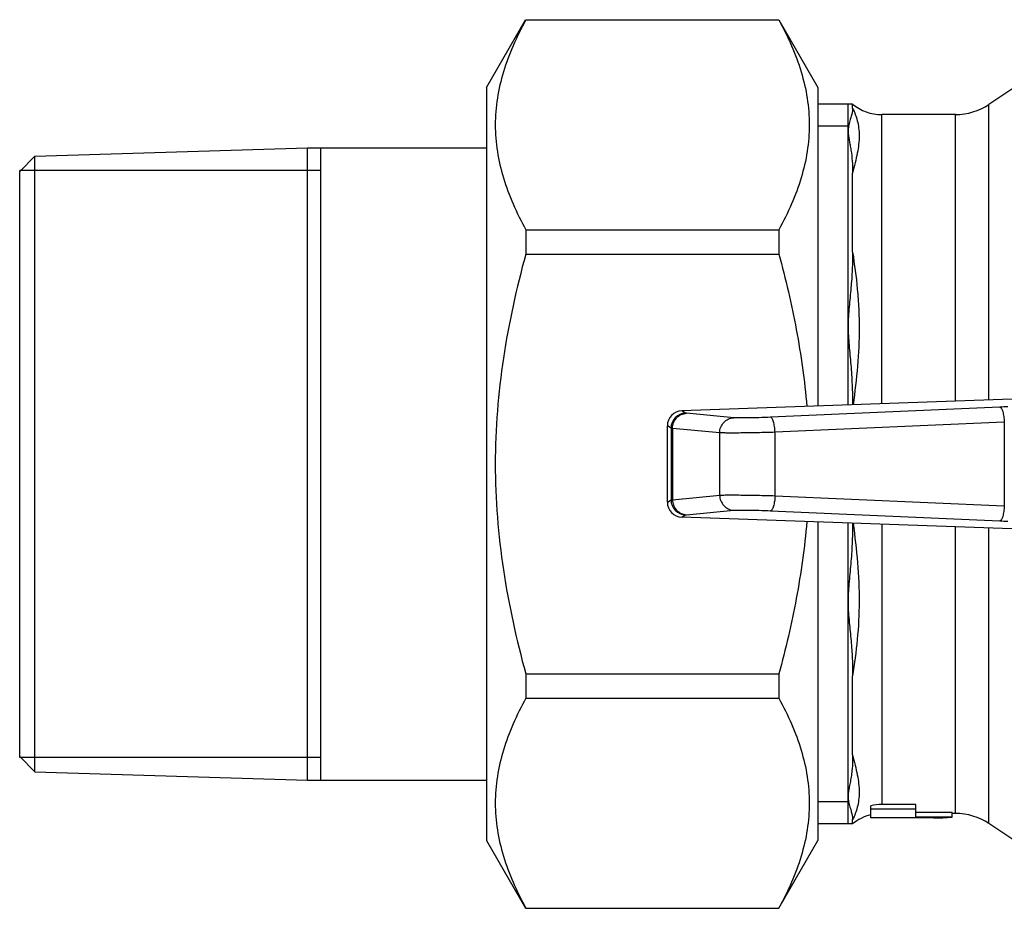
# Model space of a CAD drawing. Units: millimetres. Extents: x 13 to 203, y 47 to 213.
# Drawn here: x 13 to 79, y 47 to 106 of the extents above; entities that cross this region are included whole.
import ezdxf

# ---------------------------------------------------------------- set-up
doc = ezdxf.new("R2010")
doc.units = ezdxf.units.MM
doc.header["$LTSCALE"] = 19.36
doc.layers.get('0').update_dxf_attribs({"linetype": 'CONTINUOUS'})
doc.layers.add('ALL_ASSEM_MEMBER', color=7, linetype='CONTINUOUS')

# ---------------------------------------------------------------- blocks, each defined once
blk = doc.blocks.new('a2')
at = {"layer": 'ALL_ASSEM_MEMBER', "color": 7, "linetype": 'Continuous'}
for p, q in [((44.464, 101.04), (47.055, 105.529)), ((47.062, 105.54), (47.062, 105.526)), ((47.062, 105.54), (63.866, 105.54)), ((47.062, 105.526), (63.866, 105.526)), ((63.866, 105.54), (63.866, 105.526)), ((63.866, 105.54), (66.464, 101.04)), ((83.134, 103.455), (77.815, 99.911)), ((44.464, 101.04), (44.464, 51.04)), ((66.464, 101.04), (66.464, 79.889)), ((68.768, 99.942), (66.464, 99.942)), ((68.464, 79.96), (68.464, 99.942)), ((68.768, 99.653), (68.768, 99.942)), ((77.815, 80.285), (77.815, 99.911)), ((70.696, 80.036), (70.696, 99.24)), ((75.597, 99.24), (70.696, 99.24)), ((75.597, 80.207), (75.597, 99.24)), ((68.464, 98.463), (66.464, 98.463)), ((14.464, 96.471), (32.564, 97.04)), ((32.564, 55.04), (32.564, 97.04)), ((32.564, 97.04), (44.464, 97.04)), ((33.464, 55.04), (33.464, 97.04)), ((13.464, 95.471), (14.464, 96.471)), ((14.464, 55.609), (14.464, 96.471)), ((13.464, 56.564), (13.464, 95.517)), ((33.464, 95.517), (13.464, 95.517)), ((68.768, 90.112), (68.768, 95.359)), ((47.062, 91.588), (47.062, 89.978)), ((47.062, 91.588), (63.866, 91.588)), ((63.866, 91.588), (63.866, 89.978)), ((47.062, 89.978), (63.866, 89.978)), ((79.974, 80.36), (57.428, 79.574)), ((78.543, 79.817), (63.32, 79.144)), ((57.673, 79.419), (57.428, 79.574)), ((60.87, 79.108), (57.738, 79.407)), ((56.464, 73.505), (56.464, 78.576)), ((56.709, 78.42), (56.464, 78.576)), ((78.837, 78.819), (63.613, 78.145)), ((78.837, 78.819), (78.837, 73.262)), ((56.709, 78.42), (56.709, 73.66)), ((56.807, 78.408), (56.807, 73.672)), ((59.939, 78.109), (56.807, 78.408)), ((59.939, 73.971), (59.939, 78.109)), ((63.613, 73.935), (63.613, 78.145)), ((56.807, 73.672), (59.939, 73.971)), ((63.613, 73.935), (78.837, 73.262)), ((56.464, 73.505), (56.709, 73.66)), ((57.428, 72.507), (57.673, 72.661)), ((57.738, 72.673), (60.87, 72.972)), ((63.32, 72.936), (78.543, 72.263)), ((79.974, 71.72), (57.428, 72.507)), ((66.464, 72.191), (66.464, 51.04)), ((68.464, 52.139), (68.464, 72.121)), ((70.696, 72.044), (70.696, 53.43)), ((75.597, 52.84), (75.597, 71.873)), ((77.815, 52.169), (77.815, 71.796)), ((47.062, 62.103), (47.062, 60.492)), ((47.062, 62.103), (63.866, 62.103)), ((63.866, 62.103), (63.866, 60.492)), ((68.768, 56.72), (68.768, 61.965)), ((47.062, 60.492), (63.866, 60.492)), ((13.464, 56.609), (14.464, 55.609)), ((33.464, 56.564), (13.464, 56.564)), ((14.464, 55.609), (32.564, 55.04)), ((32.564, 55.04), (44.464, 55.04)), ((68.464, 53.617), (66.464, 53.617)), ((69.964, 52.54), (69.964, 53.337)), ((72.964, 53.123), (69.964, 53.123)), ((72.964, 53.43), (70.696, 53.43)), ((72.964, 52.595), (72.964, 53.43)), ((68.768, 52.139), (68.768, 52.429)), ((74.136, 52.54), (69.964, 52.54)), ((75.364, 52.895), (72.964, 52.895)), ((75.364, 52.595), (72.964, 52.595)), ((75.364, 52.595), (75.364, 52.895)), ((75.597, 52.84), (75.364, 52.84)), ((68.768, 52.139), (66.464, 52.139)), ((83.134, 48.626), (77.815, 52.169)), ((44.464, 51.04), (47.055, 46.551)), ((63.872, 46.551), (66.464, 51.04)), ((47.062, 46.555), (47.062, 46.54)), ((47.062, 46.555), (63.866, 46.555)), ((47.062, 46.54), (63.866, 46.54)), ((63.866, 46.555), (63.866, 46.54))]:
    blk.add_line(p, q, dxfattribs=at)
for centre, radius, start, end in [((70.696, 102.24), 3, 230.0109, 270), ((75.597, 103.24), 4, 270, 303.66941), ((70.952, 98.011), 2.495, 167.33189, 169.55299), ((81.013, 23.798), 56.074, 91.9958, 92.52514), ((57.71, 78.419), 1.001, 92.13961, 179.9058), ((57.71, 73.662), 1.001, 180.0942, 267.86039), ((80.976, 127.328), 55.119, 267.47028, 268.00878), ((71.073, 54.1), 2.62, 190.62257, 193.05731), ((70.698, 50.49), 2.94, 90.03516, 104.45197), ((70.696, 49.84), 3, 104.12375, 129.9891), ((75.597, 48.84), 4, 56.33059, 90)]:
    blk.add_arc(centre, radius, start, end, dxfattribs=at)
for centre, major_axis, ratio, start_param, end_param in [((57.465, 78.574), (0.847, -0.535), 0.998084, 2.170065, 3.704244), ((57.465, 73.506), (0.847, 0.535), 0.998084, 2.578941, 4.11312), ((74.136, 76.04), (0, 23.5), 0.767327, -3.141593, -3.073455)]:
    blk.add_ellipse(centre, major_axis=major_axis, ratio=ratio, start_param=start_param, end_param=end_param, dxfattribs=at)
for points, knots in [([(47.062, 105.526), (46.757, 104.967), (46.199, 103.842), (45.549, 102.103), (45.136, 100.338), (44.994, 98.557), (45.136, 96.776), (45.549, 95.011), (46.199, 93.272), (46.757, 92.147), (47.062, 91.588)], [0, 0, 0, 0, 0.130291, 0.256524, 0.379287, 0.5, 0.620713, 0.743476, 0.869709, 1, 1, 1, 1]), ([(63.866, 105.526), (64.171, 104.967), (64.728, 103.842), (65.379, 102.103), (65.791, 100.338), (65.933, 98.557), (65.791, 96.776), (65.379, 95.011), (64.728, 93.272), (64.171, 92.147), (63.866, 91.588)], [0, 0, 0, 0, 0.130291, 0.256524, 0.379287, 0.5, 0.620713, 0.743476, 0.869709, 1, 1, 1, 1]), ([(68.768, 99.653), (68.768, 99.586), (68.752, 99.435), (68.696, 99.186), (68.608, 98.89), (68.543, 98.676), (68.517, 98.558)], [0, 0, 0, 0, 0.177052, 0.40337, 0.679377, 1, 1, 1, 1]), ([(68.768, 99.652), (68.897, 99.392), (69.061, 98.966), (69.179, 98.351), (69.199, 98.017), (69.199, 97.844)], [0, 0, 0, 0, 0.465353, 0.722829, 1, 1, 1, 1]), ([(68.497, 98.464), (68.492, 98.436), (68.474, 98.324), (68.465, 98.209), (68.465, 98.122)], [0, 0, 0, 0, 0.242411, 1, 1, 1, 1]), ([(68.465, 98.122), (68.465, 97.928), (68.516, 97.627), (68.597, 97.219), (68.679, 96.76), (68.752, 96.138), (68.768, 95.626), (68.768, 95.359)], [0, 0, 0, 0, 0.209927, 0.326196, 0.448894, 0.712339, 1, 1, 1, 1]), ([(69.199, 97.844), (69.199, 97.454), (69.119, 96.845), (68.938, 96.023), (68.826, 95.585), (68.768, 95.359)], [0, 0, 0, 0, 0.463304, 0.723076, 1, 1, 1, 1]), ([(47.062, 89.978), (46.443, 87.708), (45.677, 84.251), (45.134, 79.572), (44.995, 76.04), (45.134, 72.508), (45.677, 67.83), (46.443, 64.373), (47.062, 62.103)], [0, 0, 0, 0, 0.249949, 0.374975, 0.5, 0.625025, 0.750051, 1, 1, 1, 1]), ([(63.866, 89.978), (64.317, 88.322), (65.105, 84.979), (65.581, 81.573), (65.725, 79.864)], [0, 0, 0, 0, 0.500028, 1, 1, 1, 1]), ([(68.768, 90.112), (68.768, 89.722), (68.748, 88.927), (68.66, 87.715), (68.524, 86.467), (68.465, 85.618), (68.465, 85.187)], [0, 0, 0, 0, 0.237023, 0.483364, 0.738071, 1, 1, 1, 1]), ([(68.768, 90.112), (68.89, 89.29), (69.054, 88.043), (69.178, 86.36), (69.199, 85.503), (69.199, 85.071)], [0, 0, 0, 0, 0.492431, 0.744375, 1, 1, 1, 1]), ([(68.465, 85.187), (68.465, 84.976), (68.478, 84.551), (68.527, 83.913), (68.588, 83.27), (68.668, 82.401), (68.741, 81.3), (68.764, 80.415), (68.767, 79.97)], [0, 0, 0, 0, 0.121073, 0.243497, 0.367154, 0.491917, 0.744341, 1, 1, 1, 1]), ([(69.199, 85.071), (69.199, 84.227), (69.112, 82.521), (68.91, 80.826), (68.797, 79.971)], [0, 0, 0, 0, 0.494566, 1, 1, 1, 1]), ([(78.543, 79.817), (78.561, 79.816), (78.59, 79.8), (78.621, 79.768), (78.656, 79.718), (78.696, 79.633), (78.738, 79.509), (78.775, 79.36), (78.804, 79.191), (78.826, 79.009), (78.834, 78.883), (78.837, 78.819)], [0, 0, 0, 0, 0.051674, 0.084875, 0.12413, 0.221705, 0.343954, 0.487798, 0.648744, 0.82148, 1, 1, 1, 1]), ([(56.807, 78.408), (56.808, 78.535), (56.857, 78.789), (57.062, 79.115), (57.369, 79.341), (57.616, 79.402), (57.738, 79.407)], [0, 0, 0, 0, 0.253617, 0.505442, 0.754111, 1, 1, 1, 1]), ([(57.738, 79.407), (57.724, 79.409), (57.705, 79.411), (57.683, 79.415), (57.676, 79.418), (57.673, 79.419)], [0, 0, 0, 0, 0.657145, 0.867119, 1, 1, 1, 1]), ([(59.939, 78.109), (59.94, 78.236), (59.989, 78.49), (60.193, 78.816), (60.501, 79.042), (60.747, 79.103), (60.87, 79.108)], [0, 0, 0, 0, 0.253617, 0.505442, 0.754111, 1, 1, 1, 1]), ([(63.32, 79.144), (63.06, 79.132), (62.673, 79.118), (62.168, 79.105), (61.815, 79.098), (61.5, 79.094), (61.236, 79.095), (61.031, 79.098), (60.916, 79.104), (60.87, 79.108)], [0, 0, 0, 0, 0.31785, 0.473718, 0.619504, 0.749604, 0.859014, 0.943543, 1, 1, 1, 1]), ([(63.613, 78.145), (63.611, 78.209), (63.602, 78.335), (63.581, 78.518), (63.551, 78.687), (63.515, 78.836), (63.473, 78.96), (63.433, 79.044), (63.397, 79.094), (63.367, 79.126), (63.338, 79.142), (63.32, 79.144)], [0, 0, 0, 0, 0.178481, 0.351273, 0.512199, 0.656051, 0.7783, 0.875864, 0.915129, 0.948333, 1, 1, 1, 1]), ([(56.807, 78.408), (56.795, 78.409), (56.773, 78.411), (56.745, 78.413), (56.724, 78.416), (56.713, 78.419), (56.709, 78.42)], [0, 0, 0, 0, 0.371173, 0.661662, 0.871052, 1, 1, 1, 1]), ([(63.613, 78.145), (63.224, 78.134), (62.644, 78.119), (61.885, 78.106), (61.356, 78.099), (60.884, 78.096), (60.487, 78.096), (60.181, 78.1), (60.008, 78.105), (59.939, 78.109)], [0, 0, 0, 0, 0.31788, 0.473758, 0.61955, 0.749653, 0.859067, 0.943589, 1, 1, 1, 1]), ([(59.939, 73.971), (60.008, 73.976), (60.181, 73.981), (60.487, 73.985), (60.884, 73.985), (61.356, 73.981), (61.885, 73.975), (62.644, 73.961), (63.224, 73.947), (63.613, 73.935)], [0, 0, 0, 0, 0.056411, 0.140933, 0.250347, 0.38045, 0.526242, 0.68212, 1, 1, 1, 1]), ([(59.939, 73.971), (59.94, 73.845), (59.989, 73.59), (60.193, 73.264), (60.501, 73.039), (60.747, 72.978), (60.87, 72.972)], [0, 0, 0, 0, 0.253617, 0.505442, 0.754111, 1, 1, 1, 1]), ([(63.613, 73.935), (63.611, 73.871), (63.602, 73.745), (63.581, 73.563), (63.551, 73.394), (63.515, 73.244), (63.473, 73.121), (63.433, 73.036), (63.397, 72.986), (63.367, 72.954), (63.338, 72.938), (63.32, 72.936)], [0, 0, 0, 0, 0.178481, 0.351273, 0.512199, 0.656051, 0.7783, 0.875864, 0.915129, 0.948333, 1, 1, 1, 1]), ([(56.709, 73.66), (56.713, 73.662), (56.724, 73.664), (56.745, 73.667), (56.773, 73.67), (56.795, 73.671), (56.807, 73.672)], [0, 0, 0, 0, 0.128948, 0.338338, 0.628827, 1, 1, 1, 1]), ([(56.807, 73.672), (56.808, 73.546), (56.857, 73.291), (57.062, 72.965), (57.369, 72.74), (57.616, 72.679), (57.738, 72.673)], [0, 0, 0, 0, 0.253617, 0.505442, 0.754111, 1, 1, 1, 1]), ([(78.837, 73.262), (78.834, 73.198), (78.826, 73.072), (78.804, 72.889), (78.775, 72.72), (78.738, 72.571), (78.696, 72.447), (78.656, 72.363), (78.621, 72.313), (78.59, 72.281), (78.561, 72.265), (78.543, 72.263)], [0, 0, 0, 0, 0.17852, 0.351256, 0.512202, 0.656046, 0.778295, 0.87587, 0.915125, 0.948326, 1, 1, 1, 1]), ([(57.673, 72.661), (57.676, 72.663), (57.683, 72.665), (57.705, 72.67), (57.724, 72.672), (57.738, 72.673)], [0, 0, 0, 0, 0.132881, 0.342855, 1, 1, 1, 1]), ([(60.87, 72.972), (60.916, 72.977), (61.031, 72.982), (61.236, 72.986), (61.5, 72.986), (61.815, 72.983), (62.168, 72.976), (62.673, 72.962), (63.06, 72.948), (63.32, 72.936)], [0, 0, 0, 0, 0.056457, 0.140986, 0.250396, 0.380496, 0.526282, 0.68215, 1, 1, 1, 1]), ([(65.725, 72.217), (65.581, 70.507), (65.105, 67.102), (64.317, 63.758), (63.866, 62.103)], [0, 0, 0, 0, 0.499972, 1, 1, 1, 1]), ([(68.767, 72.111), (68.764, 71.656), (68.741, 70.753), (68.664, 69.63), (68.581, 68.744), (68.52, 68.088), (68.473, 67.437), (68.459, 66.792), (68.484, 66.155), (68.538, 65.529), (68.601, 64.912), (68.679, 64.108), (68.749, 63.127), (68.768, 62.348), (68.768, 61.965)], [0, 0, 0, 0, 0.134153, 0.266563, 0.331986, 0.396807, 0.460963, 0.524386, 0.587044, 0.648914, 0.709932, 0.770028, 0.887194, 1, 1, 1, 1]), ([(68.797, 72.109), (68.912, 71.236), (69.118, 69.505), (69.243, 66.924), (69.104, 64.41), (68.888, 62.77), (68.768, 61.965)], [0, 0, 0, 0, 0.259465, 0.513202, 0.760213, 1, 1, 1, 1]), ([(47.062, 60.492), (46.757, 59.933), (46.199, 58.809), (45.549, 57.069), (45.136, 55.305), (44.994, 53.524), (45.136, 51.742), (45.549, 49.978), (46.199, 48.238), (46.757, 47.114), (47.062, 46.555)], [0, 0, 0, 0, 0.130291, 0.256524, 0.379287, 0.5, 0.620713, 0.743476, 0.869709, 1, 1, 1, 1]), ([(63.866, 60.492), (64.171, 59.933), (64.728, 58.809), (65.379, 57.069), (65.791, 55.305), (65.933, 53.524), (65.791, 51.742), (65.379, 49.978), (64.728, 48.238), (64.171, 47.114), (63.866, 46.555)], [0, 0, 0, 0, 0.130291, 0.256524, 0.379287, 0.5, 0.620713, 0.743476, 0.869709, 1, 1, 1, 1]), ([(68.768, 56.72), (68.768, 56.411), (68.751, 55.959), (68.685, 55.376), (68.62, 54.975), (68.544, 54.601), (68.481, 54.252), (68.455, 53.924), (68.48, 53.716), (68.498, 53.617)], [0, 0, 0, 0, 0.296225, 0.4334, 0.56332, 0.685689, 0.799452, 0.903782, 1, 1, 1, 1]), ([(68.768, 56.72), (68.826, 56.495), (68.938, 56.057), (69.119, 55.235), (69.222, 54.454), (69.179, 53.729), (69.061, 53.115), (68.897, 52.689), (68.768, 52.429)], [0, 0, 0, 0, 0.158945, 0.308071, 0.574046, 0.692024, 0.801685, 1, 1, 1, 1]), ([(68.521, 53.508), (68.548, 53.393), (68.611, 53.181), (68.697, 52.889), (68.752, 52.644), (68.768, 52.494), (68.768, 52.429)], [0, 0, 0, 0, 0.320193, 0.595935, 0.822429, 1, 1, 1, 1])]:
    blk.add_open_spline(points, degree=3, knots=knots, dxfattribs=at)

msp = doc.modelspace()

# ---------------------------------------------------------------- block references
msp.add_blockref('a2', (0, 0))

doc.saveas('drawing.dxf')
